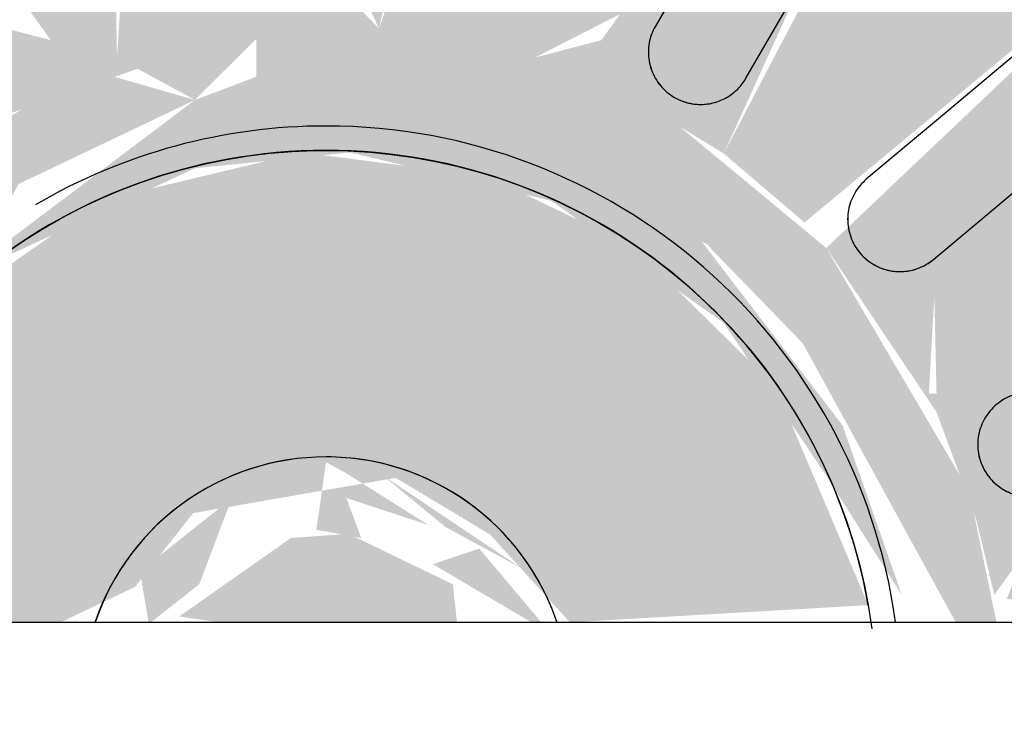
# Model space of a CAD drawing. Units: millimetres. Extents: x 2274.3 to 2313.3, y 1378.6 to 1432.3.
# Drawn here: x 2279.3 to 2279.4, y 1388.9 to 1388.9 of the extents above; entities that cross this region are included whole.
import ezdxf

# ---------------------------------------------------------------- set-up
doc = ezdxf.new("R2010")
doc.units = ezdxf.units.MM
doc.layers.add('P-SANR-FIXT', color=7, linetype='Continuous', lineweight=25)

# ---------------------------------------------------------------- blocks, each defined once
blk = doc.blocks.new('94020102RVM001A - 94020-203 CUBA RETANGULAR 40 X 34-V97-PLANTA BAIXA GRANITO')
at = {"layer": 'P-SANR-FIXT', "true_color": 0xbdbbb9}
h = blk.add_hatch(color=9, dxfattribs=at)
h.paths.add_polyline_path([(-0.00870029694606592, -0.03811849153301184), (-0.01267426816687321, -0.03618802319264447), (-0.0112856465558986, -0.03473834285702034), (-0.009047629978918099, -0.03766437991629652)], flags=0)
h.paths.add_polyline_path([(-0.01846735082979012, -0.006000406021766199), (-0.02059078461562401, -0.01015604423300482), (-0.02847956463604153, -0.01471063350136932), (-0.03127242517725128, -0.00703731222870818), (-0.02164705914389672, -0.005790075381551706)], flags=0)
h.paths.add_polyline_path([(-0.01739869364274405, -0.00399775032213727), (-0.01900531617258473, -0.001999999999951899), (-0.01795302983306858, -0.002256224190271325), (-0.01751695011622553, -0.00362623075977163)], flags=0)
h.paths.add_polyline_path([(-0.01846735082978146, 0.006000406021869071), (-0.02722101207602209, 0.006322938789061888), (-0.03124441480364963, 0.007140969069454215), (-0.02847956463604153, 0.01471063350146569), (-0.01896402583533143, 0.007900000000052348), (-0.0184996633480577, 0.006123989178757993)], flags=0)
h.paths.add_polyline_path([(-0.01521127119412463, 0.00932147893472442), (-0.01724785840094428, 0.003761731838606218), (-0.01780159007653567, 0.006679455753883329), (-0.0157092669114739, 0.008813542928015096)], flags=0)
h.paths.add_polyline_path([(-0.0116608716642297, 0.01365312645434186), (-0.01300178707518144, 0.01100407195121743), (-0.01540994021636373, 0.01015604423310228), (-0.01496900027299632, 0.01182298496295684), (-0.01218356179692771, 0.01336396088306402)], flags=0)
h.paths.add_polyline_path([(-0.02080180488282565, 0.03310588282053511), (-0.02341345914853764, 0.02887978336529224), (-0.02366046566927228, 0.03107755482493239), (-0.02089767093817832, 0.03303786222683305)], flags=0)
h.paths.add_polyline_path([(-0.01696432467394832, 0.03522678316377044), (-0.01315945775584307, 0.03310588282054269), (-0.01699999910824206, 0.02990009619555687), (-0.02217455311149656, 0.0279285324134764), (-0.02068858650570867, 0.03316845640575838), (-0.01699999910824206, 0.03520706660086169)], flags=0)
h.paths.add_polyline_path([(-0.01291350823935975, 0.03690468626965842), (-0.01309927473663015, 0.03379734273575096), (-0.01696432467394832, 0.03522678316377044), (-0.01309927473663015, 0.03682773926705136)], flags=0)
h.paths.add_polyline_path([(-0.008700296946057257, 0.03811849153310821), (-0.01191306971811741, 0.03391510466724176), (-0.01267232736806172, 0.0369741692817003), (-0.01027655324481095, 0.03766437991639397)], flags=0)
h.paths.add_polyline_path([(-0.04143913667487469, 0.002246764706320926), (-0.03973206960525061, -0.01111242968642873), (-0.0363904001426326, -0.01943895028899343), (-0.03080578114413636, -0.02764701216858218), (-0.02059077497271821, -0.03598620310486853), (-0.01325101350069811, -0.03932760660403719), (-0.002249999081091437, -0.04088999749332699), (-0.002249999081091437, -0.03897242232985692), (-0.008973969893514254, -0.03766437991629652), (-0.0112856465558986, -0.03382856334668671), (-0.006207108361962901, -0.03382856334668671), (-0.002249999081091437, -0.03520213044000815), (-0.002249999081091437, -0.03195212471906483), (-0.009541721424195043, -0.03060137075572573), (-0.004486939264651528, -0.01994552446817056), (-0.004486939264651528, -0.01883070205064792), (-0.00986740388296123, -0.01665668549372258), (-0.01450950296624278, -0.01484714340837668), (-0.02181653066059905, -0.02347786702867892), (-0.02697956463603321, -0.01730870971271815), (-0.01647980645976584, -0.01015604423300482), (-0.01814905301707636, -0.005403918264500058), (-0.01739869364274405, -0.00399775032213727), (-0.01110060457839454, -0.01210350220123803), (-0.00951144339936684, -0.01373040274522053), (-0.008781681898581679, -0.01484714340837668), (-0.006102764249464644, -0.01452126617376284), (-0.01132395756310063, -0.01093558887123859), (-0.01432211469799465, -0.00652984596760789), (-0.01562502267301859, -0.001999999999951899), (-0.01521127119412463, 0.004044974868158411), (-0.01268787111439276, 0.00932147893472442), (-0.00866303128544414, 0.01314892112193689), (-0.00416880543081902, 0.01517809089484861), (-0.01163741468982664, 0.01368320137985015), (-0.008286602356151026, 0.01752037730185892), (-0.003710981863170832, 0.01953495354979346), (-0.006215743077444109, 0.02146332035052236), (-0.008642280373672815, 0.03084033319485547), (-0.002249999081091437, 0.03303786222683305), (-0.002249999081091437, 0.03501842570648892), (-0.006360346851974987, 0.03390208274581986), (-0.01123289035742407, 0.03391510466724176), (-0.008700296946057257, 0.03811849153310821), (-0.004377674370659498, 0.03962020514018864), (-0.01063881388176299, 0.0400528802582123), (-0.01742539771481372, 0.03739633081234679), (-0.02511472993059801, 0.03273227637440665), (-0.03162972528785613, 0.02686653081849726), (-0.03855253387245123, 0.01470347946030112), (-0.04070677835100717, 0.006713952856988644), (-0.04095330068553326, 0.005210233139818621)], flags=0)
h.paths.add_polyline_path([(-0.0396894424791816, 0.004383341309949267), (-0.03855253387245123, 0.01025590394494008), (-0.03885293464867932, 0.008096139389543223), (-0.03963590908482591, 0.004620946597682203)], flags=0)
h.paths.add_polyline_path([(-0.03666113052043198, 4.872902081842767e-14), (-0.0353076785271825, 0.004200464327208431), (-0.03557393268130775, -0.004106837895848551)], flags=0)
h.paths.add_polyline_path([(-0.01696432467394832, -0.03522678316367298), (-0.01269931391551666, -0.03398003111619418), (-0.01325101350069811, -0.0367648870129406), (-0.01616089939416884, -0.03555957281090578)], flags=0)
h.paths.add_polyline_path([(-0.02080180488282565, -0.03310588282044523), (-0.02217508887373087, -0.02792853289611569), (-0.01751362814781749, -0.02957531032574652), (-0.01398194082162302, -0.03363805110232383), (-0.01742539771481372, -0.03497195710141494), (-0.02068942592105598, -0.03316799247720219)], flags=0)
h.paths.add_polyline_path([(-0.02437769032580982, -0.03056865679227366), (-0.02274603119553447, -0.02792853289611569), (-0.02217508887373087, -0.03213148586580045), (-0.02347688384404724, -0.03120781307630684)], flags=0)
h.paths.add_polyline_path([(-0.02764701216868614, -0.02764701216858218), (-0.02365366452094872, -0.02809171888758865), (-0.02437769032580982, -0.03056865679227366), (-0.02722101207602209, -0.02802770912662172)], flags=0)
h.paths.add_polyline_path([(-0.03056865679238194, -0.0243776903257037), (-0.03038988820394429, -0.01865990919702117), (-0.02663506298919626, -0.02169744253683394), (-0.02365366452094872, -0.02668741053496708), (-0.02850456461793815, -0.02668741053496708), (-0.03038988820394429, -0.02457773246849594)], flags=0)
h.paths.add_polyline_path([(-0.03310588282055135, -0.02080180488271845), (-0.03086156616637775, -0.01943895028899343), (-0.03162972528785613, -0.02288225422941225)], flags=0)
h.paths.add_polyline_path([(-0.03690468626966383, -0.01291350823925038), (-0.03172170061903439, -0.0183212340289487), (-0.03312268932335571, -0.02077139580571297), (-0.03666574984456408, -0.01349035179727898)], flags=0)
h.paths.add_polyline_path([(-0.03690468626966383, -0.01291350823925038), (-0.03434909342357523, -0.007949424693489943), (-0.0321362758754615, -0.01291350823925363), (-0.0313869635225324, -0.0169643246738357), (-0.03666574984456408, -0.01308892256178569)], flags=0)
h.paths.add_polyline_path([(-0.03811849153312121, -0.008700296945969544), (-0.03546854087191378, -0.007194425331900061), (-0.03742645006031487, -0.01110242604891388)], flags=0)
h.paths.add_polyline_path([(-0.03885293464867932, 0.004377674370654083), (-0.03776719609239576, 0.008321767669380782), (-0.03568942401187986, 0.004763496794067865), (-0.03666113052043198, 4.872902081842767e-14), (-0.03620634330677401, -0.006638378587790237), (-0.03811849153312121, -0.008700296945969544), (-0.03885293464867932, -0.004377674370582614), (-0.0382822670065186, 0.00181010039500818)], flags=0)
h.paths.add_polyline_path([(-0.03056865679238194, 0.02437769032580224), (-0.02722101207602209, 0.0275447029539785), (-0.02385631626239117, 0.02623008216803606), (-0.02722101207602209, 0.02140050246811623), (-0.03038938458701921, 0.01866009198496985), (-0.03055935151900233, 0.02408091361413367)], flags=0)
h.paths.add_polyline_path([(-0.03310588282055135, 0.02080180488279966), (-0.0306726553845202, 0.02261628788017501), (-0.03190750540645183, 0.0194389502890898)], flags=0)
h.paths.add_polyline_path([(-0.03690468626966383, 0.01291350823935), (-0.03310588282055135, 0.02080180488279966), (-0.03211088794969337, 0.01696432467393316), (-0.03532787707288391, 0.01424593071150595)], flags=0)
h.paths.add_polyline_path([(-0.03811849153312121, 0.008700296946059421), (-0.03644944291537161, 0.01110242604901134), (-0.03600588082284276, 0.007140969069454215), (-0.03760565198469017, 0.008321767669380782)], flags=0)
h.paths.add_polyline_path([(-0.03690468626966383, 0.01291350823935), (-0.03135725567312668, 0.01695375803000828), (-0.03172023088926341, 0.01291350823935), (-0.03534093698314725, 0.008321767669380782), (-0.03628790959428741, 0.01110242604901134)], flags=0)
h.paths.add_polyline_path([(-0.0320544589701846, 4.872902081842767e-14), (-0.03135489943092032, 0.002405483822343848), (-0.02889527467245603, 0.003571876621947624), (-0.01929818959078316, 0.001518800459464345), (-0.02143383895632121, -0.0005295031989413275), (-0.02069178929537177, -0.001999999999951899), (-0.02722101207602209, -0.003276658953306551), (-0.03056064888993851, -0.002856166729101884), (-0.03198912006271182, -0.002045614207271905), (-0.03203442483557569, -0.0006272236861820603)], flags=0)
h.paths.add_polyline_path([(-0.02764701216868614, 0.02764701216867964), (-0.02424886389088299, 0.03012881291485935), (-0.02365357202143364, 0.02729755552130041), (-0.02722101207602209, 0.02760973389263848)], flags=0)
h.paths.add_polyline_path([(-0.02697956463603321, 0.01730870971282319), (-0.02165839605574952, 0.0234778855689614), (-0.01404337366221885, 0.01336396088306402), (-0.0157092669114739, 0.01141345049499179), (-0.02070000000007326, 0.01368320137985015), (-0.0254098185243772, 0.01640241637269572)], flags=0)
h.paths.add_polyline_path([(-0.0194325704237571, -0.02549242135602804), (-0.01141345049499396, -0.01739081848043168), (-0.008812543050183126, -0.01743413694153855), (-0.009662432128399474, -0.02216160748933656), (-0.01309954202870224, -0.02922892082369517), (-0.01774215863068778, -0.02667072892635401)], flags=0)
h.paths.add_polyline_path([(-0.0194325704237571, 0.02549242135612875), (-0.01236079928655145, 0.02957531032584398), (-0.008815461214397965, 0.01730131679019314), (-0.01353783633609191, 0.0184673508297663), (-0.01919001331171851, 0.02520335304644312)], flags=0)
h.paths.add_polyline_path([(-0.01917865740228735, 0.003037600918881043), (-0.01764470914328542, 0.002712897658447335), (-0.01904812089203358, 0.002256224190368783), (-0.01912954860044909, 0.002743641207187378)], flags=0)
h.paths.add_polyline_path([(-0.003037600918891872, 0.01917865740228844), (-0.002249999081091437, 0.01953495354979346), (-0.00296335950274954, 0.01941772177925189)], flags=0)
h.paths.add_polyline_path([(0.01696432467382704, -0.03522678316367298), (0.01322487980978701, -0.0330378622267356), (0.01580477377604007, -0.03035549060716819), (0.02217455306344325, -0.02792853241332804), (0.02068858589376746, -0.03316845674381217), (0.01742539771469244, -0.03497195710141278)], flags=0)
h.paths.add_polyline_path([(0.01291350823923847, -0.03690468626956096), (0.01309927454161011, -0.03379734259638813), (0.01616089939406488, -0.03555957281090578), (0.01325101350058549, -0.0367648870129406)], flags=0)
h.paths.add_polyline_path([(0.008700296945961965, -0.03811849153301184), (0.01191306976274886, -0.03391510466375277), (0.01267232743668951, -0.0369741692617972), (0.008921273268706295, -0.03805482935113674)], flags=0)
h.paths.add_polyline_path([(0.008700296945953302, 0.03811849153310821), (0.01267426820322289, 0.03618802323991595), (0.01128564618911851, 0.03473834341985352), (0.009047629987364463, 0.03766437991639397)], flags=0)
h.paths.add_polyline_path([(0.008815461214302673, 0.01730131679019314), (0.009662432166152554, 0.02216160759348347), (0.01309954200467125, 0.02922892083501005), (0.01943257042364448, 0.02549242135612875), (0.01141345049488134, 0.01739081848052914), (0.01093558846315686, 0.01737435595702732)], flags=0)
h.paths.add_polyline_path([(0.01846735082966884, 0.006000406021866906), (0.01936954618131347, 0.00945096189437241), (0.02853952754236043, 0.01458132781573333), (0.03127242517713, 0.007037312228800224), (0.02164705923969147, 0.005790075302577123)], flags=0)
h.paths.add_polyline_path([(0.01846735082966018, -0.00600040602177053), (0.02609271265784364, -0.006123989159241478), (0.03124441479522059, -0.007140969100127509), (0.02842460189087795, -0.01467890074571977), (0.01896402583521015, -0.00789999999995489), (0.0184996633428686, -0.006123989159241478)], flags=0)
h.paths.add_polyline_path([(0.003037600918770591, -0.01917865740219098), (0.006215743046127591, -0.02146332026475603), (0.008642280332913697, -0.03084033320555744), (0.002249998957263415, -0.03201934321413945), (0.002249998957263415, -0.03501842583328725), (0.005490229950569983, -0.03391510466375277), (0.01123289030553308, -0.03391510466375277), (0.008700296945961965, -0.03811849153301184), (0.002249998957263415, -0.04015226026140402), (0.002249998957263415, -0.04125672522185744), (0.008921273268706295, -0.04052975306192003), (0.02217455306344325, -0.03496734072129536), (0.03162972528774351, -0.02686653081839763), (0.03855253387233861, -0.01536073344655844), (0.04143913667476207, -0.002246764706246208), (0.04044319049175542, 0.008321767669380782), (0.03829065994923363, 0.01536073344665482), (0.03434909342344529, 0.02328926321259926), (0.02454155514463355, 0.03316799251883411), (0.01684601907114902, 0.03766437991639397), (0.00799220360362158, 0.04048515819561722), (0.005522697866360659, 0.03989420808233753), (0.004377674370555542, 0.03885293464866633), (0.008973969846050023, 0.03766437991639397), (0.01022044179501093, 0.0337144316276231), (0.006207108756880212, 0.03382856321302734), (0.002249998957263415, 0.03520213049755063), (0.002249998957263415, 0.03195212473024977), (0.009541721424073762, 0.03060137075581885), (0.005943894150276288, 0.0207164215619396), (0.003927376689745074, 0.01896504113933334), (0.008815461214302673, 0.01730131679019314), (0.01450950296613016, 0.01484714340847413), (0.02181653073869543, 0.02347786695023386), (0.02697956463592059, 0.01730870971282103), (0.01647980645965322, 0.01015604423310228), (0.01814242092254717, 0.005403918264597516), (0.01724785847837361, 0.003761731644131945), (0.01015604423299508, 0.01316602774936745), (0.007429764796251516, 0.01555996249764999), (0.006854526203634487, 0.01590267115981615), (0.002743641207086671, 0.01555996249764999), (0.009155729462388695, 0.0128039301442958), (0.01268424820329681, 0.009326652987820481), (0.01528716598713882, 0.003761731644131945), (0.0157392310120038, -0.0006945927106195712), (0.01435489478554548, -0.006459548842749766), (0.01084609593934852, -0.01141345049488567), (0.006459548699842708, -0.01435489485219379), (0.003037600918770591, -0.01652283450552883), (0.00789999999995489, -0.01482638703364247), (0.01320425829217395, -0.01076590097963676), (0.01730817077570475, -0.001999999999951899), (0.01846485881180363, -0.001235116394189308), (0.01879667472877363, -0.004628673260514845), (0.01647980645965322, -0.01015604423300482), (0.01570926691136128, -0.01141345049488567), (0.02069999999995198, -0.0136832013797527), (0.02693754008534295, -0.01736845706861526), (0.02165839597923846, -0.02347788547781539), (0.0129992164327336, -0.01435489485219379), (0.00828660146404177, -0.01752037767124439), (0.005197581264213659, -0.01866009200121827)], flags=0)
h.paths.add_polyline_path([(0.008762972012624028, -0.01969036113185969), (0.00881546121429401, -0.01730131679009569), (0.01274323150801377, -0.01752037767124439), (0.01943257042364448, -0.02549242135603129), (0.01236079928641284, -0.02957531032574652), (0.009408276363568075, -0.02146332026475603)], flags=0)
h.paths.add_polyline_path([(0.01267426820322289, 0.03363805107625272), (0.01309954200467125, 0.03682762856096203), (0.0169643246738357, 0.03522678316376827), (0.01309954200467125, 0.03379554227455403)], flags=0)
h.paths.add_polyline_path([(0.02080180488271303, 0.0331058828205416), (0.02412700353370174, 0.03012881291485827), (0.02274603125775168, 0.0279285328959316), (0.02082734834302594, 0.03303786222683197)], flags=0)
h.paths.add_polyline_path([(0.01309954200467125, 0.03316799251883411), (0.01699999892529816, 0.03520706670190835), (0.02081984723394671, 0.03303786222683197), (0.02217508848330963, 0.0279285328959316), (0.01699999892529816, 0.02999335984176397), (0.01317585199930641, 0.03310588282054269)], flags=0)
h.paths.add_polyline_path([(0.01724785847837361, 0.003761731644131945), (0.01900531617248078, 0.002000000000049357), (0.01791445051174114, 0.002000000000049357), (0.01747191811630942, 0.003169565919720643)], flags=0)
h.paths.add_polyline_path([(0.01929818959067054, -0.001518800459364721), (0.02143383895620859, 0.0005295031990366198), (0.02069178929525915, 0.002000000000049357), (0.02859614394913795, 0.003519131804684923), (0.02920353242361066, 0.003626230780507453), (0.03198912006259921, 0.002045614207363948), (0.03198912006259921, -0.002045614207267573), (0.02889527467234341, -0.003571876621848), (0.02069178929526782, -0.001999999999951899)], flags=0)
h.paths.add_polyline_path([(0.02764701216858218, -0.02764701216858218), (0.02365357195382808, -0.02668793828880881), (0.02695495597888387, -0.021630621524694), (0.03041380522866905, -0.01943895028899343), (0.02944956425122412, -0.02562995545710248), (0.02797808300363774, -0.02727654373314912)], flags=0)
h.paths.add_polyline_path([(0.0243776903256972, -0.03056865679226716), (0.02365357195382808, -0.02729755544558634), (0.02698532109703467, -0.02823833546271344), (0.0252713238330749, -0.02977005706490918)], flags=0)
h.paths.add_polyline_path([(0.02080180488270437, -0.03310588282044631), (0.02341345919620979, -0.02887978339398713), (0.02347688384392595, -0.03120781307630684), (0.02089767093805703, -0.0330378622267356)], flags=0)
h.paths.add_polyline_path([(0.02764701216856486, 0.02764701216867964), (0.03053462663649386, 0.02328926321258735), (0.03038988783696496, 0.01865990933034377), (0.02667498710819871, 0.02163062152479146), (0.023653664512563, 0.02668741058227755), (0.0262165914329119, 0.02730328201408402)], flags=0)
h.paths.add_polyline_path([(0.02341480735470586, 0.02727457334654183), (0.0252713238330749, 0.02977005706499906), (0.02640966045934497, 0.0275381238153456), (0.023653664512563, 0.02729559304725197)], flags=0)
h.paths.add_polyline_path([(0.03666113052033668, 4.872902081842767e-14), (0.03543949184783567, -8.78033719649352e-05), (0.03557393253998059, 0.004106838533024896)], flags=0)
h.paths.add_polyline_path([(0.03310588282043873, 0.02080180488280724), (0.03090776998808174, 0.01865990933034377), (0.03162972528774351, 0.02288225422951079), (0.03258439999770928, 0.02153676614124586)], flags=0)
h.paths.add_polyline_path([(0.03690468626955121, 0.01291350823934892), (0.03172170061349011, 0.0183212339698783), (0.03310588282043873, 0.02080180488280724), (0.03666574984446013, 0.01349035179736561)], flags=0)
h.paths.add_polyline_path([(0.03690468626955121, 0.01291350823934892), (0.03493921821050017, 0.007140625308590874), (0.03213627588216662, 0.01291350823935), (0.03162972528774351, 0.01678610204224813), (0.03666574984446013, 0.0130889225641745)], flags=0)
h.paths.add_polyline_path([(0.03811849153299993, 0.008700296946067002), (0.03575163306832745, 0.008321767669380782), (0.03742645006020225, 0.01110242604901026), (0.03760757642791985, 0.01047372251559248)], flags=0)
h.paths.add_polyline_path([(0.03811849153299993, -0.008700296945966295), (0.03559223755458382, -0.005239923847647754), (0.03666113052033668, 4.872902081842767e-14), (0.03638827510013842, 0.006834560269790609), (0.03818280624391612, 0.008321767669380782), (0.03820235585055495, 0.001450560465021255), (0.03787995504411799, 4.872902081842767e-14), (0.03838343199017379, -0.007140969100127509), (0.03828226670562881, -0.007736385318974448)], flags=0)
h.paths.add_polyline_path([(0.03690468626955121, -0.01291350823925255), (0.03666574984446013, -0.007628021461552931), (0.03805629004374912, -0.008916203092449653), (0.03731000009511663, -0.01150663282144228)], flags=0)
h.paths.add_polyline_path([(0.03310588282043873, -0.02080180488271628), (0.03211088788437483, -0.0169643246738357), (0.03666574984446013, -0.01349035179724649), (0.03312268932322577, -0.02077139580571297)], flags=0)
h.paths.add_polyline_path([(0.03056865679226066, -0.02437769032570478), (0.03190750543915442, -0.01943895028899451), (0.03258439999770062, -0.02153676614115057), (0.03134093701361571, -0.02328926321248989)], flags=0)
h.paths.add_polyline_path([(0.03135489949886373, -0.01698846060414859), (0.03172023088856172, -0.01291350823925363), (0.03532787709221093, -0.008283419158378411), (0.03666574984446013, -0.01308894823194257), (0.03138777086881298, -0.0169643246738357)], flags=0)
h = blk.add_hatch(color=9, dxfattribs=at)
h.paths.add_polyline_path([(-0.0320544589701846, 4.872902081842767e-14), (-0.02107745132140719, 0.0006945927107170292), (-0.02069178929538043, 0.002000000000049357), (-0.02722101207602209, 0.003276658953404009), (-0.03056064888993851, 0.002856157644754111), (-0.03198912006271182, 0.00204561420736828)], flags=0)
h.paths.add_polyline_path([(-0.03127242517725128, 0.007037312228803472), (-0.02164708706842378, 0.005790068616338232), (-0.01875220613926254, 0.007089869805027831), (-0.02059078461562401, 0.01015604423310228), (-0.02847956463604153, 0.01471063350146569), (-0.03124441480364963, 0.007140969069454215)], flags=0)
h.paths.add_polyline_path([(-0.02697956463603321, 0.01730870971282319), (-0.0157092669114739, 0.01141345049499179), (-0.01439212759306142, 0.01467890080173432), (-0.02173070375311688, 0.02356405852706736), (-0.02602904169174497, 0.01866009198496985)], flags=0)
h.paths.add_polyline_path([(-0.0194325704237571, 0.02549242135612875), (-0.01267086694362788, 0.01743413694163601), (-0.008810648280977967, 0.01752037730185892), (-0.009662443156656172, 0.02216163778931783), (-0.01309927473663015, 0.02922904615452339), (-0.0177421741877547, 0.02667071808234931)], flags=0)
h.paths.add_polyline_path([(-0.009541721424195043, 0.03060137075581994), (-0.005943894150388906, 0.02071642156194285), (-0.002926953189212577, 0.01953495354979346), (-0.002249999081091437, 0.02431357659661706), (-0.002249999081091437, 0.03195212471916229), (-0.008642280373672815, 0.03084033319485547)], flags=0)
h.paths.add_polyline_path([(0.002249998957263415, 0.03195212473024977), (0.003037600918770591, 0.01917865740228844), (0.00621574163175585, 0.02146331637885269), (0.00864227206075309, 0.03084033540339438), (0.00346317778360251, 0.03184339385707278)], flags=0)
h.paths.add_polyline_path([(0.008762972012624028, 0.01969036113196689), (0.008815461214302673, 0.01730131679019314), (0.01309954200467125, 0.01794501198581058), (0.01923983615237346, 0.02562676746743166), (0.01236079928643017, 0.02957531032584398), (0.00940827494917901, 0.02146331637885269)], flags=0)
h.paths.add_polyline_path([(0.0137304027452162, 0.01373040274531691), (0.01570926691136128, 0.01141345049498313), (0.02014708706830284, 0.01336397694992529), (0.02697956463592059, 0.01730870971282103), (0.02165838043267968, 0.02347786695023386), (0.01450950296613016, 0.01484714340847413)], flags=0)
h.paths.add_polyline_path([(0.01846735082966018, 0.006000406021867988), (0.02609270766210978, 0.006123988278454681), (0.03124450769532721, 0.007140625308590874), (0.02842459749769466, 0.01467889820941105), (0.01896402583521881, 0.007900000000052348), (0.01875220613914992, 0.00708986980503108)], flags=0)
h.paths.add_polyline_path([(0.01929818959067054, 0.001518800459463262), (0.0252713238330749, 4.872902081842767e-14), (0.03205445897008065, 4.872902081842767e-14), (0.0308380057967112, 0.002698787082191143), (0.02859614394913795, 0.003519131804684923), (0.02069178929525915, 0.002000000000049357)], flags=0)
h = blk.add_hatch(color=9, dxfattribs=at)
h.paths.add_polyline_path([(-0.01724785840094428, 0.003761731838606218), (-0.01660493183726885, 0.007900000000052348), (-0.01814242087376617, 0.005403918264597516)], flags=0)
h.paths.add_polyline_path([(-0.01917865740228735, 0.003037600918881043), (-0.01791445050974867, 0.002000000000049357), (-0.01760916524411073, 0.00362622655998517), (-0.01910779374894405, 0.003064177772523743)], flags=0)
h.paths.add_polyline_path([(-0.0157092669114739, 0.01141345049499179), (-0.01521127119412463, 0.00932147893472442), (-0.01169437094931557, 0.01336396088306402), (-0.01218356179692771, 0.01336396088306402), (-0.01456039095386805, 0.01204903810572558)], flags=0)
h.paths.add_polyline_path([(-0.0116608716642297, 0.01365312645433862), (-0.005566323627847033, 0.01580000000005813), (-0.002249999081091437, 0.01729473895046153), (-0.003037600918891872, 0.01917865740228844), (-0.0093890807475972, 0.01656586112416823), (-0.01163741468982664, 0.01368320137985015)], flags=0)
h.paths.add_polyline_path([(0.002249998957263415, 0.01656609695342001), (0.006953184870354608, 0.01484714340847413), (0.00789999999995489, 0.01421395829919234), (0.01210350220123478, 0.01110060456870288), (0.0136832013797462, 0.00949019774161433), (0.01483700491013799, 0.00881546121439255), (0.01724785847837361, 0.003761731644131945), (0.01812775161706534, 0.006820271046697036), (0.01452126677377194, 0.0128039301442958), (0.01093558846315686, 0.01600210114113216), (0.003927376689745074, 0.01896504113933334), (0.002249998957263415, 0.01878833054725141)], flags=0)
h.paths.add_polyline_path([(0.01724785847837361, 0.003761731644131945), (0.01904812089192963, 0.002256224190368783), (0.01882679015953438, 0.003169565919720643)], flags=0)
h = blk.add_hatch(color=9, dxfattribs=at)
h.paths.add_polyline_path([(-0.01580000000005705, 4.872902081842767e-14), (-0.01432211469799465, -0.00652984596760789), (-0.0113239575631093, -0.01093558887123859), (-0.006102764249464644, -0.01452126617376284), (-0.002249999081091437, -0.01554972248773345), (-0.002895380170731369, -0.006079310330968941), (-0.006448681576336458, -0.001778009888799483), (-0.006206125554875007, 0.001673290009545633), (-0.003713472549819835, 0.005340531293983736), (-0.002249999081091437, 0.006514351913075919), (-0.00278185744413986, 0.01554972248782116), (-0.00794295144498035, 0.01365312645434186), (-0.01268787111439276, 0.00932147893472442), (-0.01528716593515253, 0.003761731838606218), (-0.01573923101211642, 0.0006945927107170292)], flags=0)
h.paths.add_polyline_path([(-0.006847759065074797, 4.872902081842767e-14), (-0.004486939264651528, -0.001579038578858376), (-0.004486939264651528, 0.001579038578981823), (-0.005899357671484723, 0.0009022251540257173), (-0.00641421356243161, 0.0004124368232402361)], flags=0)
h.paths.add_polyline_path([(0.006847759064944853, 6.280629349930678e-14), (0.00491007747525839, 0.0002767530738787428), (0.004671579874820577, -0.001010773212326365), (0.005819758805599622, -0.0005844648682363527), (0.005046090664556778, -0.002938926261414378), (0.00655385783491231, -0.0005414744149875873)], flags=0)
h.paths.add_polyline_path([(0.002249998957263415, 0.0076174998571538), (0.003269126220079307, 0.005480988196416511), (0.005385349641538392, 0.003813758226700654), (0.00639885550009185, -0.001999999999951899), (0.004774199133930916, -0.004703199027835768), (0.002249998957263415, -0.006999999999951845), (0.002743641207078008, -0.01555996249755253), (0.00901107138976397, -0.01290522081711618), (0.01305533225124411, -0.00879669004431798), (0.01505486968111613, -0.004628673260514845), (0.0157392310120038, 0.0006945927107170292), (0.01436358830792804, 0.006440905523932967), (0.01093558846315686, 0.01132395797117586), (0.007583014248664654, 0.01383101426319973), (0.002249998957263415, 0.01555996249764999), (0.002249998957263415, 0.008321767669380782)], flags=0)
h = blk.add_hatch(color=9, dxfattribs=at)
h.paths.add_polyline_path([(-0.006847759065074797, 4.872902081842767e-14), (-0.002277678108994519, 0.005794382808717444), (-0.00538534964165101, 0.003813758226690908), (-0.006581413149802575, 0.0006945927107170292)], flags=0)
h.paths.add_polyline_path([(0.002249998957263415, 0.005025581197539273), (0.003344487314466074, 0.003639523918860943), (0.005811660205739918, 0.002702000195513125), (0.003713472546363323, 0.005340531287314357), (0.002249998957263415, 0.005093939187701466)], flags=0)
h = blk.add_hatch(color=9, dxfattribs=at)
h.paths.add_polyline_path([(-0.005000000000059504, 4.872902081842767e-14), (-0.002821225859320725, -0.003562513625884123), (-0.002249999081091437, -0.002825248009947015), (-0.003070355531854875, 0.003435575717599133), (-0.004486939264651528, 0.001579038578981823), (-0.004790511319247867, 0.0006447398641885968)], flags=0)
h.paths.add_polyline_path([(0.002249998957263415, -0.003758770483094585), (0.003344487314466074, -0.003639523918761319), (0.004790511319143912, -0.0006447398640889731), (0.004671579874811914, 0.001010773212421657), (0.002417579358527541, 0.004214480849237134), (0.002249998957263415, 0.003064177772523743), (0.002249998957263415, -0.003249594666679636)], flags=0)
h = blk.add_hatch(color=9, dxfattribs=at)
h.paths.add_polyline_path([(-0.0320544589701846, 4.872902081842767e-14), (-0.03198912006271182, -0.002045614207271905), (-0.02889527467245603, -0.003571876621850166), (-0.01929818959078316, -0.001518800459365804), (-0.02402376289333643, 4.872902081842767e-14), (-0.03198912006271182, 4.872902081842767e-14)], flags=0)
h.paths.add_polyline_path([(-0.03127242517725128, -0.00703731222870818), (-0.02847956463604153, -0.01471063350136932), (-0.01896402583532276, -0.00789999999995489), (-0.01846735082978146, -0.006000406021767282), (-0.02807101416404528, -0.006472817090739574), (-0.03056064888993851, -0.006911806865026401)], flags=0)
h.paths.add_polyline_path([(-0.02697956463603321, -0.01730870971271815), (-0.02165838049869126, -0.02347786702867892), (-0.01404335973384473, -0.01336397719099101), (-0.0157092669114739, -0.01141345049488567), (-0.0207000000000646, -0.0136832013797527), (-0.0254098185243772, -0.0164024163725961)], flags=0)
h.paths.add_polyline_path([(-0.0194325704237571, -0.02549242135602804), (-0.01236079928655145, -0.02957531032574652), (-0.008815461214406628, -0.01730131679009569), (-0.01309954202870224, -0.01794501201422177), (-0.01871133476199345, -0.02463288616500997)], flags=0)
h.paths.add_polyline_path([(-0.009541721424195043, -0.03060137075572573), (-0.002249999081091437, -0.03177577688160099), (-0.003037600918883209, -0.01917865740219098), (-0.006215741692760253, -0.02146331654605279), (-0.008746657670703553, -0.0284169510459901)], flags=0)
h.paths.add_polyline_path([(0.002249998957263415, -0.03195212473015122), (0.00953916811388458, -0.03059435559361757), (0.005943894150267625, -0.02071642156183673), (0.002925244083034386, -0.01954045706801283), (0.002249998957263415, -0.02463288160334556), (0.002249998957263415, -0.03177577688160099)], flags=0)
h.paths.add_polyline_path([(0.008762972012624028, -0.01969036113185969), (0.01309927454161011, -0.02922904624581558), (0.01943257042364448, -0.02549242135603129), (0.01267086694354125, -0.01743413694153855), (0.008810648272756839, -0.01752037767124439), (0.00876626552397695, -0.01954045706801283)], flags=0)
h.paths.add_polyline_path([(0.01373040274522487, -0.01373040274521837), (0.02181651228939436, -0.02347788547781539), (0.02697956463592059, -0.01730870971271924), (0.01570926691136128, -0.01141345049488784), (0.01377071651979122, -0.0136832013797527)], flags=0)
h.paths.add_polyline_path([(0.01846735082966018, -0.00600040602177053), (0.02059078461551139, -0.01015604423300482), (0.02849428006198657, -0.01467890074571977), (0.03127242517713, -0.007037312228704931), (0.02164708748601199, -0.005790068571911442)], flags=0)
h.paths.add_polyline_path([(0.01929818959067054, -0.001518800459364721), (0.02661365730098085, -0.003169558263062794), (0.02920353242361932, -0.003626213053340152), (0.03198912006259921, -0.002045614207269739), (0.03198912006259921, 4.872902081842767e-14), (0.02143383895620859, -0.0005295031989391618)], flags=0)
h = blk.add_hatch(color=9, dxfattribs=at)
h.paths.add_polyline_path([(-0.01917865740229602, -0.003037600918782502), (-0.01780767024181489, -0.002712892059157983), (-0.01904812089203358, -0.002256224190271325), (-0.01912954860045775, -0.002743641207091003)], flags=0)
h.paths.add_polyline_path([(-0.01846735082978146, -0.006000406021769448), (-0.01496900027299632, -0.01228019136735792), (-0.00986740388296123, -0.01665668549372258), (-0.004486939264651528, -0.01883070205064792), (-0.002249999081091437, -0.01846735082966884), (-0.00306637669226991, -0.01579999999996068), (-0.009326653488225293, -0.01331984149074711), (-0.01368320137985882, -0.009627084165567052), (-0.01739869364274405, -0.00399775032213727), (-0.01828960999231213, -0.005667321001141585)], flags=0)
h.paths.add_polyline_path([(0.002249998957263415, -0.01924064302086059), (0.006000406021765116, -0.01846735082969158), (0.0129992164327336, -0.01435489485219379), (0.01647980645965322, -0.01015604423300482), (0.01879667472877363, -0.004628673260514845), (0.01846485881180363, -0.001235116394189308), (0.0179757426340394, 4.872902081842767e-14), (0.01311910586541931, -0.01091163170424818), (0.01025970546453234, -0.0136832013797527), (0.002249998957263415, -0.01807099368232941), (0.002249998957263415, -0.01917865740219098)], flags=0)
h = blk.add_hatch(color=9, dxfattribs=at)
h.paths.add_polyline_path([(-0.002687829544728584, -0.006248357277455327), (-0.002249999081091437, -0.006181821668897894), (-0.003070355531854875, -0.003435575717503841), (-0.005438812452769389, -0.0009590093783791588), (-0.004486939264651528, -0.00323163107367171), (-0.002839384422009516, -0.005994231826103143)], flags=0)
h.paths.add_polyline_path([(-0.006847759065074797, 4.872902081842767e-14), (-0.004675281716569384, -0.004629606578365881), (-0.004807740704207186, -0.003064177772427368), (-0.006484563356044305, -0.0005455324520373694)], flags=0)
h.paths.add_polyline_path([(0.002249998957263415, -0.006178235575222612), (0.004366121708515789, -0.004399598124432216), (0.003919833460807604, -0.003064177772427368), (0.002249998957263415, -0.005895111701619928)], flags=0)
h.paths.add_polyline_path([(0.003802007413400543, -0.005611397385373099), (0.006487839342076359, -0.001603550299169518), (0.004983593755768857, -0.003434479740497454), (0.003826632236907153, -0.005566029382315481)], flags=0)
at = {"layer": 'P-SANR-FIXT', "flags": 128}
for points in [[(0.01284464218612075, 0.009200824262528839), (0.01320230267861396, 0.00867981589559781), (0.01353884230316946, 0.008144921674827419), (0.01385372266817831, 0.007596997316869148), (0.01414644003220301, 0.007036919383810363), (0.01441652610994258, 0.0064655838808668), (0.0146635488212474, 0.005883904822964266), (0.01488711298250819, 0.005292812772511758), (0.01508686093873857, 0.004693253350696304), (0.01526247313583137, 0.004086185724694847), (0.01541366863172386, 0.003472581073206036), (0.01554020554588292, 0.002853421032777382), (0.01564188144622644, 0.002229696127394527), (0.01571853367303059, 0.001602404183850302), (0.01577003959905173, 0.0009725487354404834), (0.01579631682580271, 0.0003411374165212266), (0.01579999999994443, 4.872902081842767e-14)], [(0.006999999999946431, 4.872902081842767e-14), (0.006994400746571433, 0.0002799253393550941), (0.006977611944061937, 0.0005594028578328733), (0.006949660450918623, 0.000837985451070793), (0.00691059098356784, 0.001115227446347615), (0.006860466044831742, 0.001390685315614593), (0.006799365823914673, 0.001663918385038747), (0.006727388068113738, 0.001934489539998091), (0.006644647926513426, 0.002201965924361494), (0.006551277765690293, 0.002465919632973541), (0.006447426957964786, 0.002725928396209568), (0.006333261642486105, 0.002981576255510407), (0.006208964459401318, 0.00323245422883889), (0.006074734257689147, 0.003478160964954663), (0.005930785777039592, 0.003718303385494838), (0.005777349304307836, 0.003952497313813345), (0.00561467030514018, 0.004180368089584908), (0.005443009031196471, 0.00440155116817742), (0.00526264010393063, 0.004615692703848439), (0.005073852075128525, 0.004822450115822645), (0.00487694696538133, 0.005021492636346056), (0.004672239780832251, 0.005212501839844211), (0.004460058009340105, 0.005395172152340763), (0.004240741096449597, 0.00556921134030269), (0.004014639902450404, 0.00573434097815518), (0.003782116141018855, 0.005890296893703868), (0.003543541800568391, 0.006036829590751885), (0.003299298549166429, 0.006173704648243597), (0.003049777123883928, 0.00630070309528424), (0.002795376705781814, 0.006417621761450676), (0.002536504281287921, 0.006524273601818297), (0.002273573991012677, 0.006620487996195116)], [(0.01579999999994443, 4.872902081842767e-14), (0.01578736168518199, -0.0006318314801009138), (0.01574946695953131, -0.001262652164664146), (0.01568637644643368, -0.001891452875116286), (0.01559819107728336, -0.002517227664456141), (0.01548505192983782, -0.003138975426513324), (0.01534714000260026, -0.003755701497500076), (0.01518467592525219, -0.004366419247263937), (0.01499791960564749, -0.004970151657686788), (0.014787169814052, -0.005565932885698508), (0.01455276370518338, -0.006152809808427665), (0.01429507627882192, -0.006729843547994304), (0.01401451977985021, -0.007296110973506206), (0.01371154303884769, -0.007850706177882827), (0.01338663075395916, -0.008392741927101864), (0.01304030271551862, -0.008921351079593322), (0.01267311297451124, -0.009435687973477864), (0.01228564895620764, -0.009934929779443602), (0.01187853052037383, -0.01041827781710104), (0.01145240896965081, -0.01088495883269808), (0.01100796600762847, -0.01133422623616357), (0.01054591264823377, -0.01176536129549138), (0.01006698807827852, -0.01217767428655468), (0.009571958474916391, -0.01257050559652592), (0.009061615779889395, -0.01294322677910698), (0.008536776432659918, -0.0132952415599161), (0.007998280064221763, -0.01362598679039637), (0.007446988153885764, -0.0139349333487341), (0.00688378265111046, -0.01422158698633928), (0.006309564564560879, -0.01448548911854547), (0.00572525252067378, -0.01472621755823381), (0.005131781294077018, -0.01494338719125411), (0.004530100312132709, -0.01513665059252097), (0.003921172136047153, -0.01530569858181923), (0.003305970921025119, -0.01545026071842946), (0.002685480857764151, -0.01557010573376913), (0.002060694598009082, -0.01566504190138018)], [(0.002395047558000397, -0.006577518315748921), (0.002656162353468676, -0.006476480645468661), (0.002913027855775681, -0.006365081987730849), (0.003165233134934056, -0.006243500556624511), (0.003412374716288719, -0.006111930856504097), (0.003654057226026953, -0.005970583370822201), (0.003889894023694092, -0.005819684225402279), (0.004119507820735885, -0.005659474826688478), (0.004342531284036659, -0.005490211475542157), (0.004558607623638955, -0.005312164957217493), (0.004767391163492471, -0.005125620108163742), (0.004968547894478638, -0.004930875360341747), (0.005161756008731914, -0.004728242263809489), (0.005346706414486789, -0.004518044988292414), (0.005523103230549577, -0.004300619804591875), (0.00569066425964129, -0.004076314546619989), (0.005849121439866599, -0.003845488054941288), (0.005998221273529225, -0.003608509602701543), (0.006137725232704657, -0.003365758304871764), (0.006267410140816537, -0.003117622511744071), (0.006387068529688281, -0.002864499187656165), (0.006496508971411527, -0.002606793275926577), (0.006595556384624274, -0.002344917051043487), (0.006684052314600968, -0.002079289459100096), (0.006761855186730031, -0.00181033544758001), (0.00682884053300636, -0.001538485285526758), (0.006884901191183576, -0.001264173875210636), (0.006929947476144253, -0.0009878400563703366), (0.006963907323462104, -0.0007099259041674458), (0.006986726404610386, -0.0004308760219605091), (0.006998368213937784, -0.0001511368300335022), (0.006999999999946431, 4.872902081842767e-14)], [(0.02847956463598048, -0.01471063350141737), (0.02620207898816874, -0.01339572654957775), (0.02392459768688019, -0.01208082210720446), (0.02164708748607301, -0.01076590097968633), (0.01936954618136635, -0.009450961894323442)], [(0.01786954618136635, -0.01204903810567673), (0.020147059143847, -0.01336396082764779), (0.02242460189093236, -0.0146789007457684), (0.02470209984521043, -0.01599381480274967), (0.02697956463598048, -0.01730870971277065)], [(0.0217307037530601, -0.02356405852701821), (0.0200402919599937, -0.02154950419966771), (0.01834988339303502, -0.01953495371704268), (0.01665945337606761, -0.01752037767129267), (0.01496900027293998, -0.01550577411252829)], [(0.01267086694358305, -0.01743413694158793), (0.01436129901033965, -0.01944871543018156), (0.01605175318403997, -0.02146332026480478), (0.01774217411130041, -0.02347788547786384), (0.01943257042370318, -0.02549242135607785)]]:
    blk.add_lwpolyline(points, dxfattribs=at)
at = {"layer": 'P-SANR-FIXT'}
for centre, radius, start, end in [((9.559686375837373e-16, -6.767919558114955e-17), 0.05749999999999996, 272.2452011775491, 72.78840537081793), ((9.559686375837373e-16, -6.767919558114955e-17), 0.04149999999999998, 273.1124804562699, 79.45623095290583), ((9.665435118932919e-16, -6.767919558114955e-17), 0.04110761713179718, 359.9999999999992, 80.12807219428066), ((9.559686375837373e-16, -6.767919558114955e-17), 0.01580000000000873, 280, 80.00000000000034), ((9.559686375837373e-16, -6.767919558114955e-17), 0.01650000000000001, 359.9999999999992, 30.3671163357847), ((9.665435118932919e-16, -6.767919558114955e-17), 0.007, 288.8939254593091, 71.10607454069054), ((9.665435118932919e-16, -6.767919558114955e-17), 0.04110761713179711, 273.1377828682333, 3.81666561775622e-14), ((9.559686375837373e-16, -6.767919558114955e-17), 0.01649999999999999, 277.8646234368935, 359.9999999999992)]:
    blk.add_arc(centre, radius, start, end, dxfattribs=at)
for points, knots in [([(0.01936954618136635, -0.009450961894323439), (0.01922061591045764, -0.009364976962323811), (0.01897415945299095, -0.009274554215284933), (0.01862877518672492, -0.00924254251625943), (0.01836857644099895, -0.009263441929364265), (0.01811411908338498, -0.009329583116497548), (0.01779405734616085, -0.009475983793959867), (0.01744895068345704, -0.00976223459964837), (0.01717893591144678, -0.01022948096453113), (0.01709593512319547, -0.01071656851862998), (0.01714777043237741, -0.01108743773150848), (0.01723357337726097, -0.0113346942317), (0.01732120971994313, -0.01150962326815123), (0.01743049440685088, -0.01167130617139222), (0.0176025888109028, -0.01186593626416703), (0.01775788445559986, -0.01198457017824729), (0.01786954618136634, -0.01204903810567675)], [0, 0, 0, 0, 0.1111111111111111, 0.1666666666666667, 0.2222222222222222, 0.2777777777777778, 0.3333333333333333, 0.4444444444444444, 0.5555555555555556, 0.6666666666666666, 0.75, 0.7916666666666666, 0.8333333333333333, 0.875, 0.9166666666666666, 1, 1, 1, 1]), ([(0.0188863134260793, -0.009273912185150229), (0.01871783626242318, -0.00924393249684692), (0.01845200975870958, -0.009240534065264025), (0.01811379580704498, -0.009331114089408926), (0.01787389741291551, -0.009438732225850238), (0.01765660960432992, -0.009591803318309345), (0.0174894035920901, -0.00975506184902323), (0.01737223052317191, -0.009912663848226847), (0.0172858574296977, -0.01005866433596065), (0.01721683572497649, -0.01020968688703565), (0.01716732853482436, -0.01036406219348935), (0.01713376507964245, -0.01052929981800297), (0.0171177187629277, -0.01069542575352085), (0.01712029658774884, -0.0108561127454278), (0.01714207892822002, -0.01102108892859966), (0.01716793069968577, -0.01112884103407831), (0.01718326426501248, -0.01118088867245984)], [0.1111111111111111, 0.1111111111111111, 0.1111111111111111, 0.1111111111111111, 0.2222222222222222, 0.2777777777777778, 0.3333333333333333, 0.3888888888888888, 0.4444444444444444, 0.4791666666666666, 0.5138888888888888, 0.548611111111111, 0.5833333333333333, 0.6180555555555555, 0.6527777777777777, 0.6875, 0.7222222222222222, 0.7569444444444444, 0.7569444444444444, 0.7569444444444444, 0.7569444444444444]), ([(0.01496900027293998, -0.0155057741125283), (0.01485846017512178, -0.01537403755382775), (0.01465779326159744, -0.01520477489277782), (0.01434418686114049, -0.01505656535917401), (0.01409253199957853, -0.01498721117114102), (0.01383079868002095, -0.01496233401469878), (0.01347996704666685, -0.01499043808974973), (0.01305776932075135, -0.01514139242930862), (0.01264423076330455, -0.01548810989945501), (0.01239964178000033, -0.01591743453822447), (0.01232150629619098, -0.01628366632071885), (0.01231756798670605, -0.01654535776489701), (0.01234008995711827, -0.0167397106840961), (0.01238748516123058, -0.01692902047945839), (0.01248263359057039, -0.01717077269416111), (0.01258798857363538, -0.01733536634645444), (0.01267086694358304, -0.01743413694158791)], [0, 0, 0, 0, 0.1111111111111111, 0.1666666666666667, 0.2222222222222222, 0.2777777777777778, 0.3333333333333333, 0.4444444444444444, 0.5555555555555556, 0.6666666666666666, 0.75, 0.7916666666666666, 0.8333333333333333, 0.875, 0.9166666666666666, 1, 1, 1, 1]), ([(0.01409012871568753, -0.01499449132758628), (0.01400436994978844, -0.01497894139359785), (0.01382997127605517, -0.0149636620916261), (0.01356773295490321, -0.01498273997715899), (0.01331119580760673, -0.01505226294576306), (0.01309823584568004, -0.01514848795808408), (0.01293422611910672, -0.0152565098439315), (0.01280312685279421, -0.01536416408707658), (0.01268661491162957, -0.01548247205055268), (0.01258729390592852, -0.0156106049305873), (0.01249923997874707, -0.01575439812926714), (0.01242734295706347, -0.01590501728145182), (0.01237480713202299, -0.01605689533001786), (0.01233885065881345, -0.01621937223115979), (0.0123200096512952, -0.01638451575862136), (0.01231799097424352, -0.01659754974809012), (0.01238214328232591, -0.01698144575297936), (0.01252722945623252, -0.01726263189218143), (0.01267086694358311, -0.01743413694158792)], [0.2222222222222222, 0.2222222222222222, 0.2222222222222222, 0.2222222222222222, 0.2777777777777778, 0.3333333333333333, 0.3888888888888888, 0.4444444444444444, 0.4791666666666666, 0.5138888888888888, 0.548611111111111, 0.5833333333333333, 0.6180555555555555, 0.6527777777777777, 0.6875, 0.7222222222222222, 0.7569444444444444, 0.7916666666666667, 0.8611111111111112, 1, 1, 1, 1]), ([(0.008762972012681631, -0.01969036113190861), (0.00870415485514891, -0.01952876231971095), (0.00857348087686618, -0.01930107531962344), (0.008329477902450963, -0.01905454420853368), (0.008116720215387552, -0.01890330155799845), (0.007879279834997394, -0.01879040661019537), (0.007539993778219328, -0.0186968243166118), (0.007091628265812411, -0.01869427486884153), (0.006584444776136178, -0.01887864420034701), (0.006207768638914529, -0.01919842303619463), (0.006009086654618199, -0.01951584443033059), (0.005915882109011923, -0.01976040696817311), (0.005870573225133617, -0.01995074193972106), (0.005850362385355829, -0.02014484507196892), (0.005857088535163891, -0.02040456052362375), (0.005899795490765231, -0.02059526149051995), (0.005943894150323903, -0.02071642156188561)], [0, 0, 0, 0, 0.1111111111111111, 0.1666666666666667, 0.2222222222222222, 0.2777777777777778, 0.3333333333333333, 0.4444444444444444, 0.5555555555555556, 0.6666666666666666, 0.75, 0.7916666666666666, 0.8333333333333333, 0.875, 0.9166666666666666, 1, 1, 1, 1]), ([(0.0087629720126817, -0.01969036113190861), (0.008701670576072369, -0.01952225069081901), (0.008531109479814948, -0.01922850523976482), (0.008195358735998746, -0.01893938301886015), (0.00787804810053533, -0.01879137160546085), (0.007625099664117251, -0.01871960816553042), (0.007360255344158882, -0.01869719751421608), (0.007127227546907982, -0.01871478285152837), (0.006936163156230066, -0.01876019559035319), (0.006776150223415677, -0.0188165188983788), (0.006626201105445124, -0.01888784258782123), (0.006489045863304664, -0.01897427832506469), (0.006357122067279282, -0.01907928351598833), (0.006238046182528927, -0.0191962289921844), (0.006136733303472927, -0.01932097936327118), (0.006047374897912757, -0.01946135987020182), (0.005973187729247969, -0.01961010002023621), (0.005898428877707429, -0.01980959605990204), (0.005867993142234724, -0.01997360418470856), (0.005858928935732078, -0.02008136901063031)], [0, 0, 0, 0, 0.1111111111111111, 0.2222222222222222, 0.2777777777777778, 0.3333333333333333, 0.3888888888888888, 0.4444444444444444, 0.4791666666666666, 0.5138888888888888, 0.548611111111111, 0.5833333333333333, 0.6180555555555555, 0.6527777777777777, 0.6875, 0.7222222222222222, 0.7569444444444444, 0.7916666666666667, 0.8611111111111112, 0.8611111111111112, 0.8611111111111112, 0.8611111111111112])]:
    blk.add_open_spline(points, degree=3, knots=knots, dxfattribs=at)
blk = doc.blocks.new('Deca_Torneira Lavatorio Link Conforto_1196_C_LNK_Mesa Alavanca - 1196_C_LNK_Cromado CR10-5658510-PLANTA BAIXA GRANITO')
at = {"layer": 'P-SANR-FIXT'}
blk.add_line((0.002249998957682049, -0.3299462944990845), (0.002249998957682233, -0.2326792456811176), dxfattribs=at)

msp = doc.modelspace()

# ---------------------------------------------------------------- block references
at = {"layer": 'P-SANR-FIXT'}
for name, p, rotation in [('94020102RVM001A - 94020-203 CUBA RETANGULAR 40 X 34-V97-PLANTA BAIXA GRANITO', (2279.357242022725, 1388.866634495109), 89.99999999999997), ('Deca_Torneira Lavatorio Link Conforto_1196_C_LNK_Mesa Alavanca - 1196_C_LNK_Cromado CR10-5658510-PLANTA BAIXA GRANITO', (2279.085451722352, 1388.866634495109), 89.99999999999966)]:
    msp.add_blockref(name, p, dxfattribs=dict(at, rotation=rotation))

doc.saveas('drawing.dxf')
